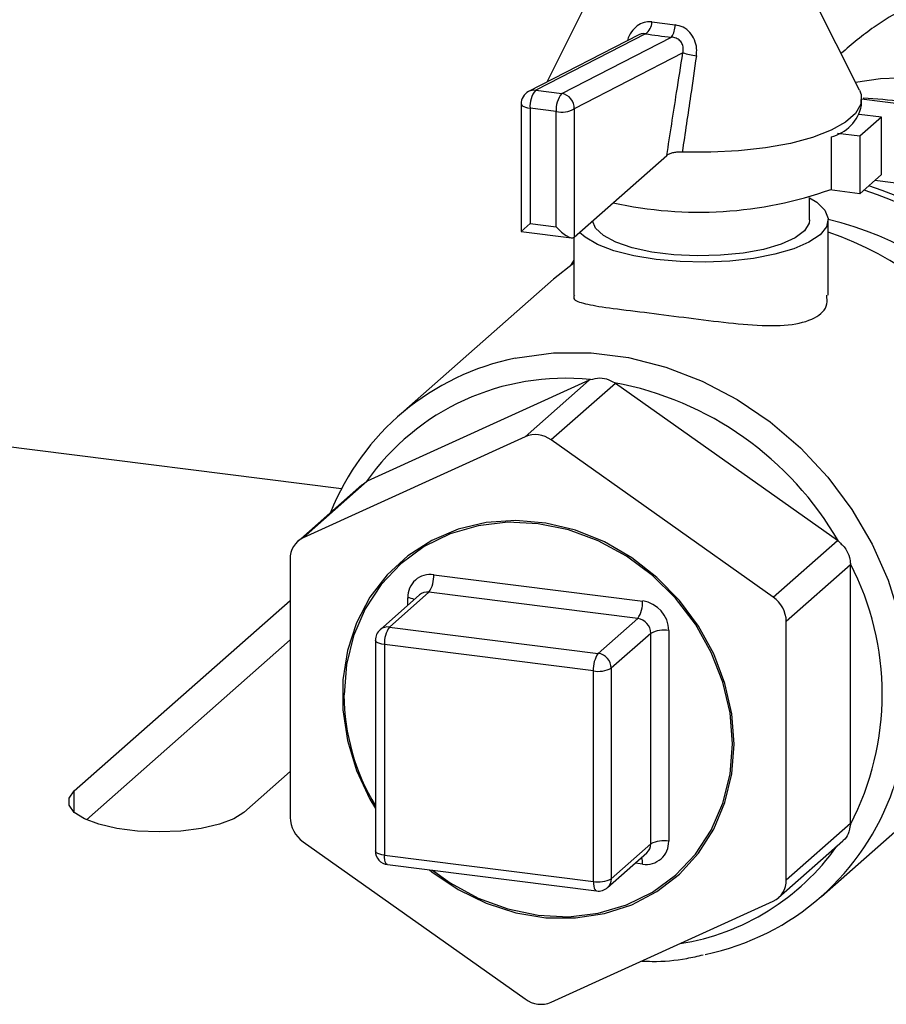
# Model space of a CAD drawing. Units: millimetres. Extents: x 4 to 416, y 4 to 293.
# Drawn here: x 323 to 334, y 142 to 154 of the extents above; entities that cross this region are included whole.
import ezdxf

# ---------------------------------------------------------------- set-up
doc = ezdxf.new("R2010")
doc.units = ezdxf.units.MM

msp = doc.modelspace()

# ---------------------------------------------------------------- linework, layer by layer
at = {"color": 7, "linetype": 'Continuous', "lineweight": 25}
for p, q in [((330.368, 154.497), (329.632, 153.029)), ((333.366, 152.936), (332.583, 154.497)), ((330.888, 153.749), (331.167, 153.714)), ((330.731, 153.596), (329.416, 152.918)), ((330.81, 153.608), (329.501, 152.933)), ((329.812, 152.894), (331.122, 153.569)), ((331.258, 153.38), (329.96, 152.711)), ((329.501, 152.933), (329.812, 152.894)), ((333.392, 152.753), (333.392, 152.83)), ((335.663, 152.539), (333.392, 152.826)), ((329.326, 152.77), (329.326, 151.249)), ((329.745, 152.679), (329.434, 152.718)), ((329.434, 152.718), (329.434, 151.344)), ((329.96, 152.711), (329.96, 151.18)), ((329.745, 151.305), (329.745, 152.679)), ((333.631, 152.612), (333.364, 152.645)), ((333.631, 152.612), (333.373, 152.384)), ((333.631, 151.926), (333.631, 152.612)), ((333.027, 152.378), (333.027, 151.75)), ((333.373, 152.384), (333.106, 152.418)), ((333.373, 152.384), (333.373, 151.698)), ((329.96, 151.18), (331.066, 152.155)), ((333.373, 151.698), (333.631, 151.926)), ((334.721, 151.708), (333.551, 151.855)), ((332.771, 151.387), (332.771, 151.654)), ((333.373, 151.698), (333.013, 151.743)), ((329.326, 151.249), (329.434, 151.344)), ((329.434, 151.344), (329.745, 151.305)), ((332.994, 150.486), (332.994, 151.387)), ((329.326, 151.249), (329.929, 151.173)), ((329.957, 151.177), (329.957, 150.483)), ((329.957, 150.87), (329.714, 150.678)), ((329.957, 150.905), (329.918, 150.842)), ((329.714, 150.678), (327.858, 149.041)), ((330.141, 149.474), (327.49, 148.265)), ((329.375, 148.798), (330.141, 149.474)), ((330.453, 149.434), (329.687, 148.759)), ((333.103, 147.558), (330.453, 149.434)), ((321.09, 148.946), (327.183, 148.179)), ((329.375, 148.798), (326.724, 147.59)), ((332.337, 146.883), (329.687, 148.759)), ((327.49, 148.265), (326.724, 147.59)), ((327.427, 148.223), (327.478, 148.26)), ((327.426, 148.224), (326.66, 147.548)), ((332.337, 146.883), (333.103, 147.558)), ((326.568, 147.337), (326.568, 144.253)), ((333.259, 147.266), (332.493, 146.591)), ((333.259, 144.182), (333.259, 147.266)), ((328.283, 147.15), (330.778, 146.836)), ((328.224, 146.941), (327.753, 146.525)), ((330.719, 146.627), (328.224, 146.941)), ((323.99, 144.568), (326.568, 146.842)), ((328.114, 146.909), (327.643, 146.493)), ((327.972, 146.783), (327.972, 146.875)), ((330.248, 146.211), (330.719, 146.627)), ((332.493, 143.506), (332.493, 146.591)), ((327.753, 146.525), (330.248, 146.211)), ((331.09, 146.482), (331.09, 143.968)), ((324.135, 144.225), (326.568, 146.371)), ((327.586, 146.368), (327.586, 143.854)), ((330.875, 146.45), (330.403, 146.034)), ((330.875, 143.936), (330.875, 146.45)), ((330.189, 146.002), (327.694, 146.316)), ((327.694, 146.316), (327.694, 143.802)), ((330.189, 143.488), (330.189, 146.002)), ((330.403, 146.034), (330.403, 143.52)), ((332.912, 143.31), (334.768, 144.947)), ((326.568, 144.8), (326.017, 144.313)), ((323.99, 144.313), (323.99, 144.568)), ((332.493, 143.506), (333.259, 144.182)), ((326.724, 143.961), (329.375, 142.085)), ((330.403, 143.52), (330.875, 143.936)), ((332.401, 143.296), (333.168, 143.972)), ((327.694, 143.802), (330.189, 143.488)), ((330.358, 143.415), (330.829, 143.831)), ((327.732, 143.689), (330.227, 143.375)), ((330.778, 143.693), (330.687, 143.705)), ((329.687, 142.045), (332.337, 143.254))]:
    msp.add_line(p, q, dxfattribs=at)
at = {"color": 7, "linetype": 'Continuous', "lineweight": 25, "flags": 128}
for points in [[(337.707, 149.03), (337.714, 149.261), (337.687, 149.696), (337.605, 150.132), (337.469, 150.56), (337.283, 150.973), (337.049, 151.365), (336.77, 151.73), (336.452, 152.061), (336.1, 152.353), (335.719, 152.601), (335.316, 152.802), (334.897, 152.951), (334.47, 153.046), (334.041, 153.086), (333.617, 153.071), (333.321, 153.025)], [(333.366, 152.936), (333.386, 152.882), (333.383, 152.769), (333.321, 152.658), (333.201, 152.553), (333.028, 152.456), (332.806, 152.37), (332.542, 152.3), (332.245, 152.245), (331.924, 152.209), (331.59, 152.193), (331.251, 152.196)], [(329.326, 152.77), (329.326, 152.768), (329.33, 152.758), (329.341, 152.747), (329.357, 152.738), (329.378, 152.73), (329.404, 152.723), (329.434, 152.718)], [(332.771, 151.651), (332.859, 151.596), (332.955, 151.502), (332.993, 151.403), (332.973, 151.304), (332.896, 151.209), (332.764, 151.12), (332.582, 151.041), (332.358, 150.976), (332.1, 150.926), (331.818, 150.894), (331.523, 150.882), (331.226, 150.888), (330.938, 150.914), (330.671, 150.958), (330.435, 151.018), (330.24, 151.093), (330.091, 151.179), (330.025, 151.237)], [(332.771, 151.387), (332.766, 151.348), (332.71, 151.257), (332.597, 151.171), (332.432, 151.096), (332.221, 151.034), (331.976, 150.989), (331.708, 150.963), (331.428, 150.956), (331.151, 150.969), (330.889, 151.002), (330.654, 151.053), (330.458, 151.12), (330.309, 151.199), (330.215, 151.287), (330.18, 151.374)], [(329.26, 149.736), (329.281, 149.74), (329.715, 149.798), (330.161, 149.799), (330.609, 149.742), (331.055, 149.629), (331.489, 149.462), (331.907, 149.243), (332.3, 148.976), (332.663, 148.664), (332.99, 148.313), (333.277, 147.928), (333.517, 147.516), (333.708, 147.083), (333.847, 146.635), (333.931, 146.18), (333.959, 145.725), (333.931, 145.277), (333.847, 144.843), (333.77, 144.593)], [(331.869, 145.127), (331.842, 145.49), (331.76, 145.852), (331.626, 146.204), (331.443, 146.537), (331.216, 146.844), (330.948, 147.118), (330.648, 147.352), (330.321, 147.541), (329.976, 147.68), (329.62, 147.766), (329.262, 147.797), (328.911, 147.773), (328.574, 147.693), (328.259, 147.56), (327.975, 147.377), (327.726, 147.149), (327.52, 146.88), (327.362, 146.576), (327.254, 146.246), (327.199, 145.896), (327.199, 145.535), (327.254, 145.172), (327.362, 144.814), (327.52, 144.471), (327.586, 144.357)], [(328.267, 143.621), (328.478, 143.472), (328.814, 143.289), (329.168, 143.159), (329.531, 143.084), (329.893, 143.067), (330.247, 143.109), (330.583, 143.207), (330.894, 143.359), (331.17, 143.562), (331.407, 143.812), (331.597, 144.1), (331.736, 144.422), (331.821, 144.768), (331.85, 145.13), (331.821, 145.499), (331.736, 145.866), (331.597, 146.223), (331.407, 146.559), (331.17, 146.868), (330.894, 147.141), (330.583, 147.372), (330.247, 147.555), (329.893, 147.685), (329.531, 147.759), (329.168, 147.776), (328.814, 147.735), (328.478, 147.637), (328.168, 147.485), (327.891, 147.281), (327.654, 147.032), (327.464, 146.743), (327.325, 146.422), (327.24, 146.076), (327.212, 145.714), (327.212, 145.714)], [(327.694, 146.316), (327.665, 146.321), (327.639, 146.328), (327.617, 146.336), (327.601, 146.345), (327.591, 146.356), (327.586, 146.367), (327.586, 146.368)], [(328.231, 143.626), (328.259, 143.604), (328.574, 143.392), (328.911, 143.227), (329.262, 143.114), (329.62, 143.055), (329.976, 143.052), (330.321, 143.104), (330.648, 143.21), (330.948, 143.369), (331.216, 143.575), (331.443, 143.825), (331.626, 144.112), (331.76, 144.43), (331.842, 144.771), (331.869, 145.127)], [(326.017, 144.313), (325.896, 144.236), (325.723, 144.171), (325.508, 144.121), (325.264, 144.09), (325.005, 144.079), (324.745, 144.09), (324.501, 144.121), (324.286, 144.17), (324.112, 144.235), (323.991, 144.312), (323.928, 144.397), (323.928, 144.484), (323.99, 144.568)], [(327.694, 143.802), (327.665, 143.807), (327.639, 143.814), (327.617, 143.822), (327.601, 143.831), (327.591, 143.842), (327.586, 143.852), (327.586, 143.854)], [(327.732, 143.689), (327.731, 143.689), (327.72, 143.695), (327.711, 143.706), (327.704, 143.724), (327.699, 143.746), (327.695, 143.773), (327.694, 143.802)], [(330.189, 143.488), (330.19, 143.458), (330.193, 143.432), (330.199, 143.409), (330.206, 143.392), (330.215, 143.38), (330.225, 143.375), (330.227, 143.375)]]:
    msp.add_lwpolyline(points, dxfattribs=at)
at = {"color": 7, "linetype": 'Continuous', "lineweight": 25}
for centre, radius, start, end in [((330.7, 153.761), 0.189, 305.9253, 356.4541), ((330.886, 153.721), 0.281, 327.2729, 358.6096), ((331.534, 154.247), 0.909, 252.3179, 262.771), ((329.482, 152.79), 0.144, 82.5404, 117.0975), ((329.722, 152.746), 0.29, 139.8353, 185.5302), ((329.493, 152.77), 0.167, 117.2714, 180), ((330.034, 152.707), 0.29, 139.8353, 185.5302), ((329.785, 152.721), 0.175, 356.914, 81.1566), ((329.807, 153.001), 0.328, 259.2261, 297.8883), ((332.919, 152.848), 0.482, 282.9639, 348.6451), ((332.209, 147.793), 4.196, 1.205, 72.3753), ((331.449, 156.191), 4.713, 257.4561, 289.5693), ((332.151, 147.741), 4.196, 1.205, 72.3753), ((332.132, 147.721), 3.77, 1.1433, 76.7904), ((331.618, 147.273), 4.198, 1.2199, 70.8695), ((329.857, 146.775), 3.02, 101.3924, 158.2863), ((329.853, 146.594), 2.901, 84.0691, 144.9499), ((330.252, 149.23), 0.268, 111.6478, 114.5071), ((330.24, 149.134), 0.368, 54.7037, 57.0181), ((329.728, 145.601), 3.907, 29.9101, 79.5003), ((329.496, 148.506), 0.316, 53.0142, 112.6243), ((327.601, 148.024), 0.266, 114.5074, 117.3847), ((326.84, 147.344), 0.272, 115.1839, 181.4357), ((332.889, 147.256), 0.371, 52.4012, 54.7039), ((332.939, 147.266), 0.319, 0.0036, 2.5474), ((330.25, 145.724), 3.388, 332.6485, 27.3515), ((328.243, 146.882), 0.271, 81.3986, 181.4206), ((327.956, 147.13), 0.328, 324.9309, 3.5931), ((328.205, 146.804), 0.139, 81.8416, 130.6612), ((327.95, 146.634), 0.242, 65.2294, 84.934), ((330.45, 146.815), 0.328, 324.9309, 3.5931), ((330.726, 146.476), 0.364, 1.0587, 81.7605), ((332.129, 146.584), 0.364, 1.0714, 55.1567), ((330.693, 146.447), 0.182, 1.0587, 81.7605), ((327.753, 146.368), 0.167, 131.4096, 180), ((327.733, 146.388), 0.139, 81.8416, 130.6612), ((328.022, 146.337), 0.328, 144.9309, 183.5931), ((331.028, 146.16), 0.328, 79.2261, 117.8883), ((330.516, 146.023), 0.328, 144.9309, 183.5931), ((330.221, 146.031), 0.182, 1.0587, 81.7605), ((330.25, 146.324), 0.328, 259.2261, 297.8883), ((329.809, 145.737), 2.598, 180.5087, 211.1659), ((330.911, 145.578), 3.024, 281.7075, 340.9753), ((326.932, 144.26), 0.364, 181.0714, 235.1567), ((332.945, 144.182), 0.314, 357.431, 0.0036), ((330.818, 143.962), 0.271, 261.3986, 1.4206), ((330.736, 143.934), 0.139, 312.158, 0.9777), ((331.028, 143.646), 0.328, 79.2261, 117.8883), ((330.784, 145.545), 2.833, 278.9295, 324.716), ((327.753, 143.854), 0.167, 180, 262.8192), ((330.536, 143.702), 0.242, 357.8853, 17.5898), ((330.25, 143.81), 0.328, 259.2261, 297.8883), ((330.248, 143.54), 0.167, 262.8192, 311.4096), ((330.265, 143.518), 0.139, 312.158, 0.9777), ((332.221, 143.5), 0.272, 295.1839, 1.4357), ((329.565, 142.337), 0.316, 233.0142, 292.6243)]:
    msp.add_arc(centre, radius, start, end, dxfattribs=at)
for centre, major_axis, ratio, start_param, end_param in [((331.502, 153.864), (1.521, -0.072), 0.212022, 4.250613, 4.470278), ((329.804, 151.357), (-0.156, 0.177), 0.333333, 1.570796, 3.141593)]:
    msp.add_ellipse(centre, major_axis=major_axis, ratio=ratio, start_param=start_param, end_param=end_param, dxfattribs=at)
for points, knots in [([(338.584, 150.027), (338.578, 150.197), (338.567, 150.538), (338.485, 151.063), (338.357, 151.58), (338.178, 152.091), (337.949, 152.584), (337.65, 153.077), (337.276, 153.534), (336.857, 153.886), (336.434, 154.119), (336.031, 154.258), (335.595, 154.322), (335.123, 154.309), (334.631, 154.211), (334.088, 154.012), (333.579, 153.739), (333.275, 153.482), (333.146, 153.373)], [0, 0, 0, 0, 0.060733, 0.121492, 0.181937, 0.242424, 0.308334, 0.37427, 0.452237, 0.5301, 0.583106, 0.636053, 0.689312, 0.742592, 0.802892, 0.863278, 0.942007, 1, 1, 1, 1]), ([(330.888, 153.749), (330.864, 153.75), (330.81, 153.753), (330.729, 153.719), (330.657, 153.652), (330.611, 153.583), (330.599, 153.537), (330.596, 153.526)], [0, 0, 0, 0, 0.19079, 0.422102, 0.662846, 0.92281, 1, 1, 1, 1]), ([(331.419, 153.344), (331.422, 153.374), (331.427, 153.438), (331.402, 153.537), (331.346, 153.626), (331.264, 153.693), (331.199, 153.707), (331.167, 153.714)], [0, 0, 0, 0, 0.175939, 0.385853, 0.595669, 0.800964, 1, 1, 1, 1]), ([(330.81, 153.608), (330.797, 153.609), (330.77, 153.612), (330.744, 153.601), (330.731, 153.595)], [0, 0, 0, 0, 0.483924, 1, 1, 1, 1]), ([(331.258, 153.38), (331.26, 153.395), (331.266, 153.428), (331.256, 153.48), (331.225, 153.527), (331.178, 153.559), (331.141, 153.566), (331.122, 153.569)], [0, 0, 0, 0, 0.180492, 0.385046, 0.587212, 0.792545, 1, 1, 1, 1]), ([(331.066, 152.155), (331.105, 152.405), (331.168, 152.814), (331.233, 153.222), (331.258, 153.38)], [0, 0, 0, 0, 0.6132962, 1, 1, 1, 1]), ([(331.419, 153.344), (331.397, 153.186), (331.341, 152.804), (331.284, 152.421), (331.251, 152.196)], [0, 0, 0, 0, 0.412486, 1, 1, 1, 1]), ([(334.068, 152.778), (334.004, 152.786), (333.791, 152.813), (333.567, 152.827), (333.411, 152.838)], [0, 0, 0, 0, 0.300938, 1, 1, 1, 1]), ([(331.251, 152.196), (331.233, 152.196), (331.196, 152.196), (331.144, 152.188), (331.099, 152.176), (331.076, 152.163), (331.067, 152.156), (331.066, 152.155)], [0, 0, 0, 0, 0.22786, 0.455154, 0.697176, 0.96292, 1, 1, 1, 1]), ([(329.963, 150.483), (329.961, 150.479), (329.937, 150.436), (330.035, 150.397), (330.27, 150.346), (330.666, 150.3), (331.139, 150.24), (331.632, 150.176), (332.109, 150.125), (332.537, 150.118), (332.843, 150.199), (332.991, 150.337), (332.98, 150.45), (332.976, 150.486)], [0, 0, 0, 0, 0.009701, 0.110112, 0.218169, 0.328226, 0.43181, 0.530861, 0.632981, 0.741748, 0.851397, 0.953228, 1, 1, 1, 1]), ([(330.153, 149.479), (330.191, 149.489), (330.262, 149.508), (330.364, 149.486), (330.418, 149.456), (330.44, 149.443)], [0, 0, 0, 0, 0.40102, 0.752775, 1, 1, 1, 1]), ([(333.115, 147.549), (333.146, 147.52), (333.206, 147.466), (333.249, 147.366), (333.256, 147.306), (333.258, 147.281)], [0, 0, 0, 0, 0.40102, 0.752775, 1, 1, 1, 1]), ([(333.258, 144.168), (333.252, 144.129), (333.24, 144.057), (333.198, 143.993), (333.169, 143.973), (333.167, 143.972)], [0, 0, 0, 0, 0.518861, 0.973979, 1, 1, 1, 1]), ([(330.767, 142.538), (330.808, 142.536), (330.99, 142.528), (331.237, 142.551), (331.436, 142.597), (331.5, 142.612)], [0, 0, 0, 0, 0.16523, 0.727349, 1, 1, 1, 1])]:
    msp.add_open_spline(points, degree=3, knots=knots, dxfattribs=at)

doc.saveas('drawing.dxf')
